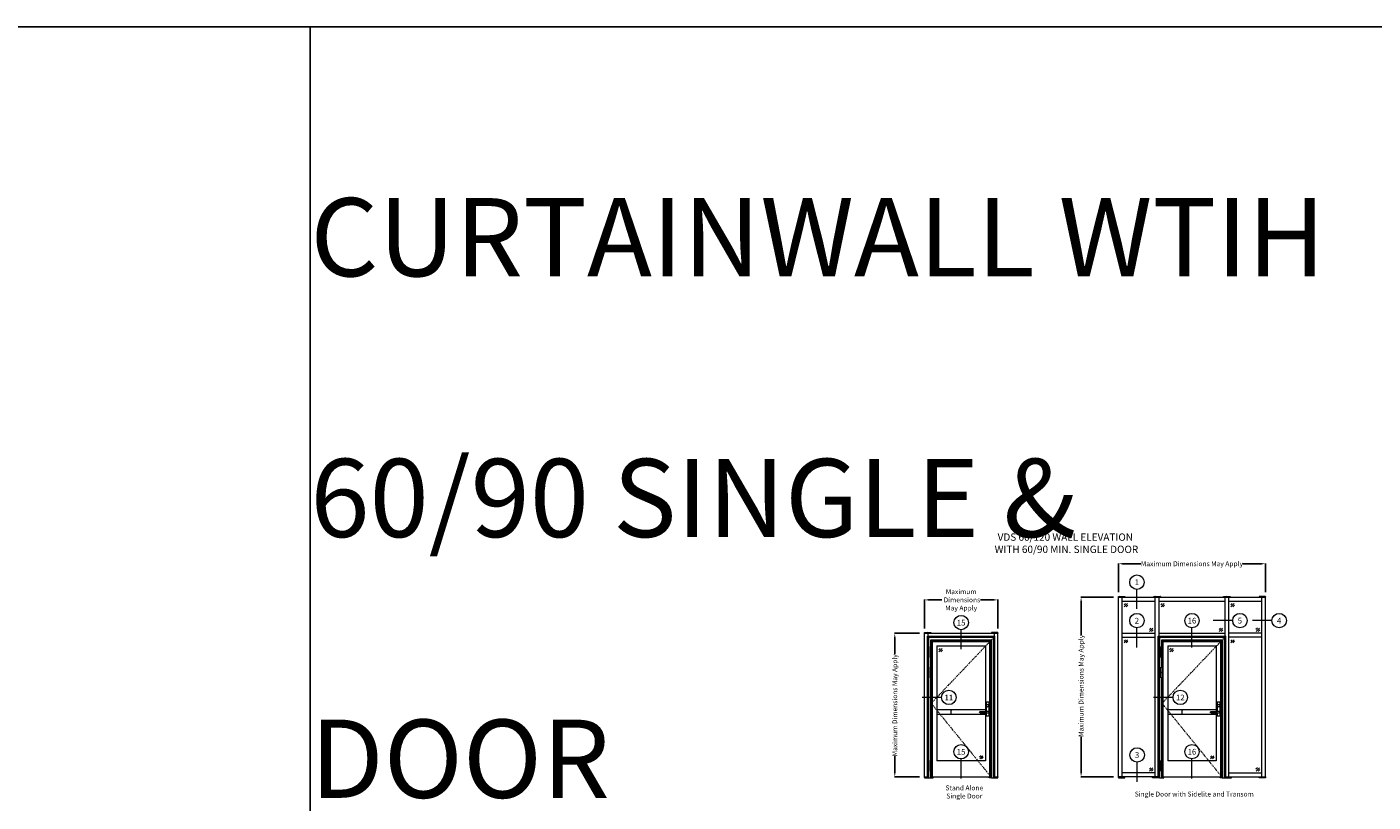
# Model space of a CAD drawing. Units: inches. Extents: x -106 to 13051, y -2000 to 2000.
# Drawn here: x 826 to 1652, y 1524 to 2000 of the extents above; entities that cross this region are included whole.
import ezdxf
from ezdxf.enums import TextEntityAlignment as Align

# ---------------------------------------------------------------- set-up
doc = ezdxf.new("R2010")
doc.units = ezdxf.units.IN
doc.header["$MEASUREMENT"] = 0
doc.header["$PDMODE"] = 35
doc.linetypes.add('DASHDOT', pattern=[1, 0.5, -0.25, 0, -0.25])
doc.linetypes.add('HIDDEN', pattern=[0.375, 0.25, -0.125])
doc.layers.get('0').update_dxf_attribs({"lineweight": 9})
doc.layers.get('Defpoints').update_dxf_attribs({"lineweight": 0})
doc.layers.add('frame', color=7, linetype='Continuous', lineweight=0)
doc.styles.add('Arial', font='arial.ttf')
doc.styles.get("Standard").update_dxf_attribs({"font": 'arial.ttf'})
doc.dimstyles.get("Standard").update_dxf_attribs({"dimscale": 0, "dimtxt": 2.5, "dimasz": 2.5, "dimexe": 0.2, "dimexo": 3, "dimgap": 0.5, "dimtad": 0, "dimtih": 1, "dimtoh": 1, "dimdec": 4, "dimdsep": 46, "dimlunit": 5, "dimtxsty": 'Standard', "dimcen": 0.09, "dimazin": 2, "dimtfac": 1, "dimtdec": 4, "dimtofl": 0, "dimtmove": 0, "dimatfit": 3, "dimfxl": 0.18, "dimfrac": 1, "dimtolj": 1, "dimtzin": 0, "dimarcsym": 0})

# ---------------------------------------------------------------- blocks, each defined once
blk = doc.blocks.new('*D2')
at = {"color": 0, "lineweight": -2, "transparency": 16777216}
for p, q in [((1495.9, 1653.06), (1495.9, 1670.78)), ((1498.4, 1670.58), (1509.73, 1670.58)), ((1583.73, 1670.58), (1572.33, 1670.58)), ((1586.23, 1653.06), (1586.23, 1670.78))]:
    blk.add_line(p, q, dxfattribs=at)
at = {"color": 0, "lineweight": 9, "transparency": 16777216}
for points in [[(1498.4, 1670.99), (1498.4, 1670.16), (1495.9, 1670.58)], [(1583.73, 1670.99), (1583.73, 1670.16), (1586.23, 1670.58)]]:
    blk.add_solid(points, dxfattribs=at)
at = {"layer": 'Defpoints', "color": 0, "lineweight": 9, "transparency": 16777216}
for p in [(1586.23, 1670.58), (1495.9, 1650.06), (1586.23, 1650.06)]:
    blk.add_point(p, dxfattribs=at)
at = {"color": 0, "lineweight": 9, "transparency": 16777216, "insert": (1541.03, 1670.58), "char_height": 3, "attachment_point": 5}
blk.add_mtext('\\A1;Maximum Dimensions May Apply', dxfattribs=at)
blk = doc.blocks.new('*D3')
at = {"color": 0, "lineweight": -2, "transparency": 16777216}
for p, q in [((1492.9, 1650.06), (1472.79, 1650.06)), ((1472.99, 1647.56), (1472.99, 1626.96)), ((1472.99, 1542.31), (1472.99, 1564.36)), ((1492.9, 1539.81), (1472.79, 1539.81))]:
    blk.add_line(p, q, dxfattribs=at)
at = {"color": 0, "lineweight": 9, "transparency": 16777216}
for points in [[(1472.58, 1647.56), (1473.41, 1647.56), (1472.99, 1650.06)], [(1472.58, 1542.31), (1473.41, 1542.31), (1472.99, 1539.81)]]:
    blk.add_solid(points, dxfattribs=at)
at = {"layer": 'Defpoints', "color": 0, "lineweight": 9, "transparency": 16777216}
for p in [(1472.99, 1650.06), (1495.9, 1650.06), (1495.9, 1539.81)]:
    blk.add_point(p, dxfattribs=at)
at = {"color": 0, "lineweight": 9, "transparency": 16777216, "insert": (1472.99, 1595.66), "char_height": 3, "attachment_point": 5, "rotation": 90}
blk.add_mtext('\\A1;Maximum Dimensions May Apply', dxfattribs=at)
blk = doc.blocks.new('DORMA ZT08 (FRONT)')
at = {"lineweight": 9}
for p, q in [((9706.04, 618.75), (9706.04, 610.25)), ((9706.04, 618.75), (9707.66, 618.75)), ((9711.32, 613.1), (9707.38, 613.1)), ((9711.32, 612.23), (9707.38, 612.23)), ((9707.66, 618.75), (9707.66, 613.1)), ((9707.66, 612.23), (9707.66, 610.25)), ((9706.04, 610.25), (9707.66, 610.25))]:
    blk.add_line(p, q, dxfattribs=at)
blk.add_circle((9706.85, 616.72), 0.688, dxfattribs=at)
for centre, radius, start, end in [((9706.85, 612.67), 0.688, 39.5212, 320.4788), ((9711.32, 612.67), 0.438, 270, 90)]:
    blk.add_arc(centre, radius, start, end, dxfattribs=at)
blk = doc.blocks.new('DETAIL CALLOUT VERTICAL')
at = {"lineweight": 9}
blk.add_line((0, -16.43), (0, -4.43), dxfattribs=at)
blk.add_circle((0, 0), 4.43, dxfattribs=at)
blk.add_attdef('X', text='', height=3.5, dxfattribs=at).set_placement((-0.02, -1.81), align=Align.CENTER)
blk = doc.blocks.new('DETAIL CALLOUT')
at = {"lineweight": 9}
blk.add_line((-4.43, 0), (-16.43, 0), dxfattribs=at)
blk.add_circle((0, 0), 4.43, dxfattribs=at)
blk.add_attdef('X', text='', height=3.5, dxfattribs=at).set_placement((-0.02, -1.81), align=Align.CENTER)
blk = doc.blocks.new('*D152')
at = {"color": 0, "lineweight": -2, "transparency": 16777216}
for p, q in [((1376.81, 1630.9), (1376.81, 1648.62)), ((1379.31, 1648.42), (1387.45, 1648.42)), ((1419.5, 1648.42), (1411.35, 1648.42)), ((1422, 1630.9), (1422, 1648.62))]:
    blk.add_line(p, q, dxfattribs=at)
at = {"color": 0, "lineweight": 9, "transparency": 16777216}
for points in [[(1379.31, 1648.84), (1379.31, 1648), (1376.81, 1648.42)], [(1419.5, 1648.84), (1419.5, 1648), (1422, 1648.42)]]:
    blk.add_solid(points, dxfattribs=at)
at = {"layer": 'Defpoints', "color": 0, "lineweight": 9, "transparency": 16777216}
for p in [(1422, 1648.42), (1376.81, 1627.9), (1422, 1627.9)]:
    blk.add_point(p, dxfattribs=at)
at = {"color": 0, "lineweight": 9, "transparency": 16777216, "insert": (1399.4, 1648.42), "char_height": 3, "attachment_point": 5}
blk.add_mtext('\\A1;Maximum\\P Dimensions \\PMay Apply', dxfattribs=at)
blk = doc.blocks.new('*D153')
at = {"color": 0, "lineweight": -2, "transparency": 16777216}
for p, q in [((1373.81, 1627.9), (1358.47, 1627.9)), ((1358.67, 1625.4), (1358.67, 1615.03)), ((1358.67, 1542.31), (1358.67, 1552.43)), ((1373.81, 1539.81), (1358.47, 1539.81))]:
    blk.add_line(p, q, dxfattribs=at)
at = {"color": 0, "lineweight": 9, "transparency": 16777216}
for points in [[(1358.25, 1625.4), (1359.08, 1625.4), (1358.67, 1627.9)], [(1358.25, 1542.31), (1359.08, 1542.31), (1358.67, 1539.81)]]:
    blk.add_solid(points, dxfattribs=at)
at = {"layer": 'Defpoints', "color": 0, "lineweight": 9, "transparency": 16777216}
for p in [(1358.67, 1627.9), (1376.81, 1627.9), (1376.81, 1539.81)]:
    blk.add_point(p, dxfattribs=at)
at = {"color": 0, "lineweight": 9, "transparency": 16777216, "insert": (1358.67, 1583.73), "char_height": 3, "attachment_point": 5, "rotation": 90}
blk.add_mtext('\\A1;Maximum Dimensions May Apply', dxfattribs=at)

msp = doc.modelspace()

# ---------------------------------------------------------------- hatches: boundary and pattern name
at = {"lineweight": 9}
h = msp.add_hatch(dxfattribs=at)
h.set_pattern_fill('ANSI32', color=256, style=0)
h.set_pattern_definition([(315, (52.54732, 3095.73713), (-0.26516504, -0.26516504), []), (315, (52.7241, 3095.73713), (-0.26516504, -0.26516504), [])])
h.paths.add_polyline_path([(1499.89738, 1650.55925), (1499.89738, 1650.30925), (1495.89738, 1650.30925), (1495.89738, 1650.55925)])
h = msp.add_hatch(dxfattribs=at)
h.set_pattern_fill('ANSI32', color=256, style=0)
h.set_pattern_definition([(315, (74.32026, 3095.73713), (-0.26516504, -0.26516504), []), (315, (74.49703, 3095.73713), (-0.26516504, -0.26516504), [])])
h.paths.add_polyline_path([(1521.67031, 1650.55925), (1521.67031, 1650.30925), (1517.67031, 1650.30925), (1517.67031, 1650.55925)])
h = msp.add_hatch(dxfattribs=at)
h.set_pattern_fill('ANSI32', color=256, style=0)
h.set_pattern_definition([(315, (117.13226, 3095.73713), (-0.26516504, -0.26516504), []), (315, (117.30904, 3095.73713), (-0.26516504, -0.26516504), [])])
h.paths.add_polyline_path([(1564.48232, 1650.55925), (1564.48232, 1650.30925), (1560.48232, 1650.30925), (1560.48232, 1650.55925)])
h = msp.add_hatch(dxfattribs=at)
h.set_pattern_fill('ANSI32', color=256, style=0)
h.set_pattern_definition([(225, (3029.57814, 3095.73713), (0.26516504, -0.26516504), []), (225, (3029.40136, 3095.73713), (0.26516504, -0.26516504), [])])
h.paths.add_polyline_path([(1582.22809, 1650.55925), (1582.22809, 1650.30925), (1586.22809, 1650.30925), (1586.22809, 1650.55925)])
h = msp.add_hatch(dxfattribs=at)
h.set_pattern_fill('ANSI32', color=256, style=0)
h.set_pattern_definition([(315, (-66.5416, 3073.58063), (-0.26516504, -0.26516504), []), (315, (-66.3648, 3073.58063), (-0.26516504, -0.26516504), [])])
h.paths.add_polyline_path([(1380.80846, 1628.40276), (1380.80846, 1628.15276), (1376.80846, 1628.15276), (1376.80846, 1628.40276)])
h = msp.add_hatch(dxfattribs=at)
h.set_pattern_fill('ANSI32', color=256, style=0)
h.set_pattern_definition([(225, (2865.34552, 3073.58063), (0.26516504, -0.26516504), []), (225, (2865.16875, 3073.58063), (0.26516504, -0.26516504), [])])
h.paths.add_polyline_path([(1417.99547, 1628.40276), (1417.99547, 1628.15276), (1421.99547, 1628.15276), (1421.99547, 1628.40276)])
h = msp.add_hatch(dxfattribs=at)
h.set_pattern_fill('ANSI32', color=256, style=0)
h.set_pattern_definition([(45, (-66.5416, 94.13138), (-0.26516504, 0.26516504), []), (45, (-66.3648, 94.13138), (-0.26516504, 0.26516504), [])])
h.paths.add_polyline_path([(1379.18346, 1539.30925), (1379.18346, 1539.55925), (1376.80846, 1539.55925), (1376.80846, 1539.30925)])
h = msp.add_hatch(dxfattribs=at)
h.set_pattern_fill('ANSI32', color=256, style=0)
h.set_pattern_definition([(45, (-23.7296, 94.13138), (-0.26516504, 0.26516504), []), (45, (-23.5528, 94.13138), (-0.26516504, 0.26516504), [])])
h.paths.add_polyline_path([(1421.99547, 1539.30925), (1421.99547, 1539.55925), (1419.62047, 1539.55925), (1419.62047, 1539.30925)])
h = msp.add_hatch(dxfattribs=at)
h.set_pattern_fill('ANSI32', color=256, style=0)
h.set_pattern_definition([(45, (52.54732, 94.13138), (-0.26516504, 0.26516504), []), (45, (52.7241, 94.13138), (-0.26516504, 0.26516504), [])])
h.paths.add_polyline_path([(1499.89738, 1539.30925), (1499.89738, 1539.55925), (1495.89738, 1539.55925), (1495.89738, 1539.30925)])
h = msp.add_hatch(dxfattribs=at)
h.set_pattern_fill('ANSI32', color=256, style=0)
h.set_pattern_definition([(135, (2964.19428, 94.13138), (0.26516504, 0.26516504), []), (135, (2964.0175, 94.13138), (0.26516504, 0.26516504), [])])
h.paths.add_polyline_path([(1516.84423, 1539.30925), (1516.84423, 1539.55925), (1520.84423, 1539.55925), (1520.84423, 1539.30925)])
h = msp.add_hatch(dxfattribs=at)
h.set_pattern_fill('ANSI32', color=256, style=0)
h.set_pattern_definition([(45, (117.9312, 94.13138), (-0.26516504, 0.26516504), []), (45, (118.10796, 94.13138), (-0.26516504, 0.26516504), [])])
h.paths.add_polyline_path([(1565.28124, 1539.30925), (1565.28124, 1539.55925), (1561.28124, 1539.55925), (1561.28124, 1539.30925)])
h = msp.add_hatch(dxfattribs=at)
h.set_pattern_fill('ANSI32', color=256, style=0)
h.set_pattern_definition([(135, (3029.57814, 94.13138), (0.26516504, 0.26516504), []), (135, (3029.40136, 94.13138), (0.26516504, 0.26516504), [])])
h.paths.add_polyline_path([(1582.22809, 1539.30925), (1582.22809, 1539.55925), (1586.22809, 1539.55925), (1586.22809, 1539.30925)])

# ---------------------------------------------------------------- linework, layer by layer
for p, q in [((1495.89738, 1650.55925), (1499.89738, 1650.55925)), ((1495.89738, 1650.30925), (1495.89738, 1650.55925)), ((1499.89738, 1650.30925), (1495.89738, 1650.30925)), ((1495.89738, 1539.80925), (1495.89738, 1650.05925)), ((1495.89738, 1650.05925), (1586.22809, 1650.05925)), ((1495.99113, 1650.30896), (1495.99113, 1650.05925)), ((1498.16741, 1650.05925), (1498.16741, 1650.30925)), ((1498.27238, 1539.80925), (1498.27238, 1650.05925)), ((1498.27238, 1647.68425), (1518.46923, 1647.68425)), ((1500.28593, 1646.1504), (1499.4336, 1645.29808)), ((1501.50381, 1646.1504), (1499.49474, 1644.14133)), ((1499.89738, 1650.55925), (1499.89738, 1650.30925)), ((1501.70679, 1645.17654), (1500.67181, 1644.14155)), ((1517.67031, 1650.55925), (1521.67031, 1650.55925)), ((1517.67031, 1650.30925), (1517.67031, 1650.55925)), ((1521.67031, 1650.30925), (1517.67031, 1650.30925)), ((1518.46923, 1539.80925), (1518.46923, 1650.05925)), ((1518.58217, 1650.30896), (1518.58217, 1650.05925)), ((1520.75845, 1650.05925), (1520.75845, 1650.30925)), ((1520.84423, 1539.80925), (1520.84423, 1650.05925)), ((1520.84423, 1647.68425), (1561.28124, 1647.68425)), ((1521.67031, 1650.55925), (1521.67031, 1650.30925)), ((1522.85778, 1646.1504), (1522.00545, 1645.29808)), ((1524.07566, 1646.1504), (1522.06659, 1644.14133)), ((1524.27864, 1645.17654), (1523.24366, 1644.14155)), ((1560.48232, 1650.55925), (1564.48232, 1650.55925)), ((1560.48232, 1650.30925), (1560.48232, 1650.55925)), ((1564.48232, 1650.30925), (1560.48232, 1650.30925)), ((1561.28124, 1650.05925), (1561.28124, 1539.80925)), ((1561.39418, 1650.30896), (1561.39418, 1650.05925)), ((1563.57046, 1650.05925), (1563.57046, 1650.30925)), ((1563.65624, 1539.80925), (1563.65624, 1650.05925)), ((1563.65624, 1647.68425), (1583.85309, 1647.68425)), ((1564.48232, 1650.55925), (1564.48232, 1650.30925)), ((1565.66979, 1646.1504), (1564.81746, 1645.29808)), ((1566.88767, 1646.1504), (1564.8786, 1644.14133)), ((1567.09065, 1645.17654), (1566.05567, 1644.14155)), ((1586.22809, 1650.55925), (1582.22809, 1650.55925)), ((1582.22809, 1650.55925), (1582.22809, 1650.30925)), ((1582.22809, 1650.30925), (1586.22809, 1650.30925)), ((1583.85309, 1539.80925), (1583.85309, 1650.05925)), ((1583.95806, 1650.05925), (1583.95806, 1650.30925)), ((1586.13434, 1650.30896), (1586.13434, 1650.05925)), ((1586.22809, 1650.30925), (1586.22809, 1650.55925)), ((1586.22809, 1539.80925), (1586.22809, 1650.05925)), ((1376.80846, 1628.40276), (1380.80846, 1628.40276)), ((1376.80846, 1628.15276), (1376.80846, 1628.40276)), ((1380.80846, 1628.15276), (1376.80846, 1628.15276)), ((1376.80846, 1539.80925), (1376.80846, 1627.90276)), ((1376.80846, 1627.90276), (1379.18346, 1627.90276)), ((1376.90221, 1628.15246), (1376.90221, 1627.90276)), ((1379.07849, 1627.90276), (1379.07849, 1628.15276)), ((1379.18346, 1539.80925), (1379.18346, 1627.90276)), ((1379.18346, 1627.90276), (1419.62047, 1627.90276)), ((1379.18346, 1627.90276), (1419.62047, 1627.90276)), ((1380.80846, 1628.40276), (1380.80846, 1628.15276)), ((1421.99547, 1628.40276), (1417.99547, 1628.40276)), ((1417.99547, 1628.40276), (1417.99547, 1628.15276)), ((1417.99547, 1628.15276), (1421.99547, 1628.15276)), ((1419.62047, 1627.90276), (1419.62047, 1539.80925)), ((1419.62047, 1627.90276), (1421.99547, 1627.90276)), ((1419.72544, 1627.90276), (1419.72544, 1628.15276)), ((1421.90172, 1628.15246), (1421.90172, 1627.90276)), ((1421.99547, 1628.15276), (1421.99547, 1628.40276)), ((1421.99547, 1539.80925), (1421.99547, 1627.90276)), ((1498.27238, 1627.90276), (1518.46923, 1627.90276)), ((1515.79753, 1631.00476), (1514.9452, 1630.15243)), ((1517.01541, 1631.00476), (1515.00634, 1628.99569)), ((1517.21839, 1630.03089), (1516.18341, 1628.99591)), ((1520.84423, 1627.90276), (1561.28124, 1627.90276)), ((1520.84423, 1627.90276), (1561.28124, 1627.90276)), ((1558.60954, 1631.00476), (1557.75721, 1630.15243)), ((1559.82742, 1631.00476), (1557.81835, 1628.99569)), ((1560.0304, 1630.03089), (1558.99542, 1628.99591)), ((1583.85309, 1627.90276), (1563.65624, 1627.90276)), ((1581.18139, 1631.00476), (1580.32906, 1630.15243)), ((1582.39927, 1631.00476), (1580.3902, 1628.99569)), ((1582.60225, 1630.03089), (1581.56727, 1628.99591)), ((1379.18346, 1625.52776), (1419.62047, 1625.52776)), ((1381.40197, 1623.30925), (1381.75894, 1623.30925)), ((1384.53286, 1620.15965), (1384.53286, 1549.70295)), ((1384.53287, 1620.15965), (1414.25236, 1620.15965)), ((1414.25236, 1620.15965), (1414.25236, 1579.93444)), ((1498.27238, 1625.52776), (1518.46923, 1625.52776)), ((1500.28593, 1623.99391), (1499.4336, 1623.14158)), ((1501.50381, 1623.99391), (1499.49474, 1621.98484)), ((1501.70679, 1623.02004), (1500.67181, 1621.98506)), ((1520.84423, 1625.52776), (1561.28124, 1625.52776)), ((1523.06273, 1623.30925), (1523.4197, 1623.30925)), ((1526.19363, 1620.15965), (1555.91313, 1620.15965)), ((1526.19363, 1620.15965), (1526.19363, 1549.70295)), ((1555.91313, 1620.15965), (1555.91313, 1579.93444)), ((1583.85309, 1625.52776), (1563.65624, 1625.52776)), ((1565.66979, 1623.99391), (1564.81746, 1623.14158)), ((1566.88767, 1623.99391), (1564.8786, 1621.98484)), ((1567.09065, 1623.02004), (1566.05567, 1621.98506)), ((1386.54642, 1618.6258), (1385.69409, 1617.77347)), ((1387.76431, 1618.6258), (1385.75523, 1616.61673)), ((1387.96728, 1617.65193), (1386.9323, 1616.61695)), ((1528.20719, 1618.6258), (1527.35486, 1617.77347)), ((1529.42507, 1618.6258), (1527.416, 1616.61673)), ((1529.62805, 1617.65193), (1528.59306, 1616.61695)), ((1414.25236, 1579.05944), (1414.25236, 1549.70295)), ((1555.91313, 1579.05944), (1555.91313, 1549.70295)), ((1414.25236, 1549.70295), (1384.51416, 1549.70295)), ((1411.58066, 1552.80496), (1410.72833, 1551.95263)), ((1412.79855, 1552.80496), (1410.78948, 1550.79588)), ((1413.00152, 1551.83109), (1411.96654, 1550.79611)), ((1515.79753, 1545.28625), (1514.9452, 1544.43393)), ((1517.01541, 1545.28625), (1515.00634, 1543.27718)), ((1555.91313, 1549.70295), (1526.17492, 1549.70295)), ((1553.24143, 1552.80496), (1552.3891, 1551.95263)), ((1554.45931, 1552.80496), (1552.45024, 1550.79588)), ((1554.66229, 1551.83109), (1553.62731, 1550.79611)), ((1581.18139, 1545.28625), (1580.32906, 1544.43393)), ((1582.39927, 1545.28625), (1580.3902, 1543.27718)), ((1376.80846, 1539.80925), (1379.18346, 1539.80925)), ((1379.18346, 1539.55925), (1376.80846, 1539.55925)), ((1376.80846, 1539.55925), (1376.80846, 1539.30925)), ((1376.80846, 1539.30925), (1379.18346, 1539.30925)), ((1376.90143, 1539.80925), (1376.90143, 1539.55925)), ((1379.07849, 1539.80925), (1379.07849, 1539.55925)), ((1379.18346, 1539.30925), (1379.18346, 1539.55925)), ((1379.18346, 1539.30925), (1379.43346, 1539.30925)), ((1380.83208, 1539.30925), (1382.17066, 1539.30925)), ((1381.40197, 1539.70295), (1381.40197, 1539.30925)), ((1382.17066, 1539.30925), (1382.17066, 1539.70295)), ((1416.61524, 1539.30925), (1416.61524, 1539.70295)), ((1417.95315, 1539.30925), (1416.61524, 1539.30925)), ((1417.40197, 1539.70295), (1417.40197, 1539.30925)), ((1419.37047, 1539.30925), (1419.62047, 1539.30925)), ((1419.62047, 1539.80925), (1421.99547, 1539.80925)), ((1421.99547, 1539.55925), (1419.62047, 1539.55925)), ((1419.62047, 1539.55925), (1419.62047, 1539.30925)), ((1419.62047, 1539.30925), (1421.99547, 1539.30925)), ((1419.71343, 1539.80925), (1419.71343, 1539.55925)), ((1421.8905, 1539.80925), (1421.8905, 1539.55925)), ((1421.99547, 1539.30925), (1421.99547, 1539.55925)), ((1520.84423, 1539.80925), (1495.89738, 1539.80925)), ((1499.89738, 1539.55925), (1495.89738, 1539.55925)), ((1495.89738, 1539.55925), (1495.89738, 1539.30925)), ((1495.89738, 1539.30925), (1499.89738, 1539.30925)), ((1495.99034, 1539.80925), (1495.99034, 1539.55925)), ((1498.16741, 1539.80925), (1498.16741, 1539.55925)), ((1518.46923, 1542.18425), (1498.27238, 1542.18425)), ((1499.89738, 1539.30925), (1499.89738, 1539.55925)), ((1517.21839, 1544.31239), (1516.18341, 1543.27741)), ((1516.84423, 1539.55925), (1520.84423, 1539.55925)), ((1516.84423, 1539.30925), (1516.84423, 1539.55925)), ((1520.84423, 1539.30925), (1516.84423, 1539.30925)), ((1518.5742, 1539.80925), (1518.5742, 1539.55925)), ((1520.75127, 1539.80955), (1520.75048, 1539.55955)), ((1520.84423, 1539.55925), (1520.84423, 1539.30925)), ((1521.09423, 1539.30925), (1520.84423, 1539.30925)), ((1522.49285, 1539.30925), (1523.83143, 1539.30925)), ((1523.06273, 1539.70295), (1523.06273, 1539.30925)), ((1523.83143, 1539.30925), (1523.83143, 1539.70295)), ((1558.27601, 1539.30925), (1558.27601, 1539.70295)), ((1559.61391, 1539.30925), (1558.27601, 1539.30925)), ((1559.06273, 1539.70295), (1559.06273, 1539.30925)), ((1561.03124, 1539.30925), (1561.28124, 1539.30925)), ((1561.28124, 1539.80925), (1586.22809, 1539.80925)), ((1565.28124, 1539.55925), (1561.28124, 1539.55925)), ((1561.28124, 1539.55925), (1561.28124, 1539.30925)), ((1561.28124, 1539.30925), (1565.28124, 1539.30925)), ((1561.3742, 1539.80955), (1561.37498, 1539.55955)), ((1563.55126, 1539.80925), (1563.55126, 1539.55925)), ((1563.65624, 1542.18425), (1583.85309, 1542.18425)), ((1565.28124, 1539.30925), (1565.28124, 1539.55925)), ((1582.60225, 1544.31239), (1581.56727, 1543.27741)), ((1582.22809, 1539.55925), (1586.22809, 1539.55925)), ((1582.22809, 1539.30925), (1582.22809, 1539.55925)), ((1586.22809, 1539.30925), (1582.22809, 1539.30925)), ((1583.95806, 1539.80925), (1583.95806, 1539.55925)), ((1586.13512, 1539.80955), (1586.13434, 1539.55955)), ((1586.22809, 1539.55925), (1586.22809, 1539.30925))]:
    msp.add_line(p, q, dxfattribs=at)
at = {"linetype": 'HIDDEN', "lineweight": 9}
for p, q in [((1378.64606, 1626.06516), (1420.15787, 1626.06516)), ((1378.64606, 1539.30925), (1378.64606, 1626.06516)), ((1381.40197, 1539.70295), (1381.40197, 1623.30925)), ((1381.40197, 1623.30925), (1417.40265, 1623.30925)), ((1381.77696, 1539.70295), (1381.77696, 1622.91555)), ((1381.77696, 1622.91555), (1417.00894, 1622.91555)), ((1417.00827, 1539.70295), (1417.00827, 1622.91555)), ((1417.40197, 1539.70295), (1417.40197, 1623.30925)), ((1420.15787, 1539.30925), (1420.15787, 1626.06516)), ((1520.30683, 1626.06516), (1561.81864, 1626.06516)), ((1520.30683, 1539.30925), (1520.30683, 1626.06516)), ((1523.06273, 1539.70295), (1523.06273, 1623.30925)), ((1523.06273, 1623.30925), (1559.06341, 1623.30925)), ((1523.43773, 1539.70295), (1523.43773, 1622.91555)), ((1523.43773, 1622.91555), (1558.66971, 1622.91555)), ((1558.66903, 1539.70295), (1558.66903, 1622.91555)), ((1559.06273, 1539.70295), (1559.06273, 1623.30925)), ((1561.81864, 1539.30925), (1561.81864, 1626.06516))]:
    msp.add_line(p, q, dxfattribs=at)
at = {"linetype": 'DASHDOT', "lineweight": 9}
for p, q in [((1419.37047, 1625.27776), (1380.98956, 1584.9313)), ((1561.03124, 1625.27776), (1522.65033, 1584.9313)), ((1380.98956, 1584.9313), (1417.79567, 1539.70295)), ((1522.65033, 1584.9313), (1559.45643, 1539.70295))]:
    msp.add_line(p, q, dxfattribs=at)
at = {"lineweight": 9}
for points in [[(1380.83208, 1607.16752), (1380.83208, 1613.12228), (1380.54173, 1613.12228), (1380.54173, 1619.76594), (1380.83208, 1619.76594), (1380.83208, 1623.86043), (1417.95315, 1623.86043), (1417.95315, 1539.30925), (1419.37047, 1539.30925), (1419.37047, 1625.27776), (1379.43346, 1625.27776), (1379.43346, 1539.30925), (1380.83208, 1539.30925), (1380.83208, 1543.24626), (1380.54173, 1543.24626), (1380.54173, 1549.88992), (1380.83208, 1549.88992), (1380.83208, 1600.52386)], [(1380.98956, 1607.16752), (1380.98956, 1613.12228), (1381.27991, 1613.12228), (1381.27991, 1619.76594), (1380.98956, 1619.76594), (1380.98956, 1623.70295), (1417.79567, 1623.70295), (1417.79567, 1539.70295), (1380.98956, 1539.70295), (1380.98956, 1543.24626), (1381.27991, 1543.24626), (1381.27991, 1549.88992), (1380.98956, 1549.88992), (1380.98956, 1600.52386)], [(1522.49285, 1607.16752), (1522.49285, 1613.12228), (1522.20249, 1613.12228), (1522.20249, 1619.76594), (1522.49285, 1619.76594), (1522.49285, 1623.86043), (1559.61391, 1623.86043), (1559.61391, 1539.30925), (1561.03124, 1539.30925), (1561.03124, 1625.27776), (1521.09423, 1625.27776), (1521.09423, 1539.30925), (1522.49285, 1539.30925), (1522.49285, 1543.24626), (1522.20249, 1543.24626), (1522.20249, 1549.88992), (1522.49285, 1549.88992), (1522.49285, 1600.52386)], [(1522.65033, 1607.16752), (1522.65033, 1613.12228), (1522.94068, 1613.12228), (1522.94068, 1619.76594), (1522.65033, 1619.76594), (1522.65033, 1623.70295), (1559.45643, 1623.70295), (1559.45643, 1539.70295), (1522.65033, 1539.70295), (1522.65033, 1543.24626), (1522.94068, 1543.24626), (1522.94068, 1549.88992), (1522.65033, 1549.88992), (1522.65033, 1600.52386)]]:
    msp.add_lwpolyline(points, dxfattribs=at)
for points in [[(1380.54173, 1619.76594), (1381.27991, 1619.76594), (1381.27991, 1616.49948), (1380.54173, 1616.49948)], [(1522.20249, 1619.76594), (1522.94068, 1619.76594), (1522.94068, 1616.49948), (1522.20249, 1616.49948)], [(1380.54173, 1616.49948), (1381.27991, 1616.49948), (1381.27991, 1616.38875), (1380.54173, 1616.38875)], [(1380.54173, 1616.38875), (1381.27991, 1616.38875), (1381.27991, 1613.12228), (1380.54173, 1613.12228)], [(1522.20249, 1616.49948), (1522.94068, 1616.49948), (1522.94068, 1616.38875), (1522.20249, 1616.38875)], [(1522.20249, 1616.38875), (1522.94068, 1616.38875), (1522.94068, 1613.12228), (1522.20249, 1613.12228)], [(1380.54173, 1607.16752), (1381.27991, 1607.16752), (1381.27991, 1603.90105), (1380.54173, 1603.90105)], [(1380.54173, 1603.90105), (1381.27991, 1603.90105), (1381.27991, 1603.79033), (1380.54173, 1603.79033)], [(1380.54173, 1603.79033), (1381.27991, 1603.79033), (1381.27991, 1600.52386), (1380.54173, 1600.52386)], [(1522.20249, 1607.16752), (1522.94068, 1607.16752), (1522.94068, 1603.90105), (1522.20249, 1603.90105)], [(1522.20249, 1603.90105), (1522.94068, 1603.90105), (1522.94068, 1603.79033), (1522.20249, 1603.79033)], [(1522.20249, 1603.79033), (1522.94068, 1603.79033), (1522.94068, 1600.52386), (1522.20249, 1600.52386)], [(1380.54173, 1549.88992), (1381.27991, 1549.88992), (1381.27991, 1546.62345), (1380.54173, 1546.62345)], [(1380.54173, 1546.62345), (1381.27991, 1546.62345), (1381.27991, 1546.51273), (1380.54173, 1546.51273)], [(1380.54173, 1546.51273), (1381.27991, 1546.51273), (1381.27991, 1543.24626), (1380.54173, 1543.24626)], [(1522.20249, 1549.88992), (1522.94068, 1549.88992), (1522.94068, 1546.62345), (1522.20249, 1546.62345)], [(1522.20249, 1546.62345), (1522.94068, 1546.62345), (1522.94068, 1546.51273), (1522.20249, 1546.51273)], [(1522.20249, 1546.51273), (1522.94068, 1546.51273), (1522.94068, 1543.24626), (1522.20249, 1543.24626)]]:
    msp.add_lwpolyline(points, close=True, dxfattribs=at)
at = {"layer": 'Defpoints', "color": 253, "lineweight": 25}
for p, q in [((0, 2000), (5000, 2000)), ((1000, 0), (1000, 2000))]:
    msp.add_line(p, q, dxfattribs=at)
at = {"layer": 'frame', "linetype": 'Continuous', "lineweight": 9}
for p, q in [((1414.25297, 1580.84094), (1384.53287, 1580.84094)), ((1414.25297, 1578.15294), (1384.53287, 1578.15294)), ((1555.91374, 1580.84094), (1526.19363, 1580.84094)), ((1555.91374, 1578.15294), (1526.19363, 1578.15294))]:
    msp.add_line(p, q, dxfattribs=at)
at = {"layer": 'frame', "lineweight": 9}
for p, q in [((1393.36243, 1578.40294), (1393.36243, 1580.59094)), ((1535.0232, 1578.40294), (1535.0232, 1580.59094))]:
    msp.add_line(p, q, dxfattribs=at)
for centre, start, end in [((1393.61243, 1580.59094), 90, 180), ((1393.61243, 1578.40294), 180, 270), ((1535.2732, 1580.59094), 90, 180), ((1535.2732, 1578.40294), 180, 270)]:
    msp.add_arc(centre, 0.25, start, end, dxfattribs=at)

# ---------------------------------------------------------------- block references
at = {"lineweight": 9}
for name, p, values in [('DETAIL CALLOUT VERTICAL', (1507.28389, 1659.26377), {'X': '1'}), ('DETAIL CALLOUT VERTICAL', (1399.40197, 1634.4951), {'X': '15'}), ('DETAIL CALLOUT VERTICAL', (1507.28389, 1635.7148), {'X': '2'}), ('DETAIL CALLOUT VERTICAL', (1541.06273, 1635.7148), {'X': '16'}), ('DETAIL CALLOUT', (1570.46996, 1635.7148), {'X': '5'}), ('DETAIL CALLOUT', (1594.56044, 1635.7148), {'X': '4'}), ('DETAIL CALLOUT', (1391.86183, 1588.55837), {'X': '11'}), ('DETAIL CALLOUT', (1533.89251, 1588.55837), {'X': '12'}), ('DETAIL CALLOUT VERTICAL', (1399.38326, 1555.20835), {'X': '15'}), ('DETAIL CALLOUT VERTICAL', (1507.38654, 1553.27619), {'X': '3'}), ('DETAIL CALLOUT VERTICAL', (1541.06273, 1555.25894), {'X': '16'})]:
    msp.add_blockref(name, p, dxfattribs=at).add_auto_attribs(values)
at = {"lineweight": 9, "xscale": -1}
for p in [(11122.48235, 966.83045), (11264.14312, 966.83045)]:
    msp.add_blockref('DORMA ZT08 (FRONT)', p, dxfattribs=at)

# ---------------------------------------------------------------- texts
at = {"lineweight": 9, "insert": (1464.01762, 1689.17666), "char_height": 4.5, "width": 99.9085948, "attachment_point": 2, "style": 'Arial'}
msp.add_mtext('{\\fArial|b1|i0|c0|p34;VDS 60/120 WALL ELEVATION  WITH 60/90 MIN. SINGLE DOOR }', dxfattribs=at)
at = {"lineweight": 13, "char_height": 3, "width": 99.9085948, "attachment_point": 2, "style": 'Arial'}
for s, insert in [('{\\fArial|b1|i0|c0|p34;Stand Alone \\PSingle Door}', (1401.36169, 1534.54126)), ('{\\fArial|b1|i0|c0|p34;Single Door with Sidelite and Transom}', (1542.44317, 1530.73869))]:
    msp.add_mtext(s, dxfattribs=dict(at, insert=insert))
at = {"layer": 'Defpoints', "color": 253, "lineweight": 25, "char_height": 48, "attachment_point": 1}
for s, insert in [('\\pi137.77;{\\fArial Black|b0|i0|c0|p34;VDS CURTAINWALL}', (0, 1975)), ('\\pi29.43;{\\fArial Black|b0|i0|c0|p34;VDS CURTAINWALL WTIH \\P\\pi123.29;VDS 60/90 SINGLE & \\P\\pi228.68;DOUBLE DOOR}', (1000, 1975))]:
    msp.add_mtext_dynamic_manual_height_columns(s, width=1000, gutter_width=12.5, heights=[0], dxfattribs=dict(at, insert=insert))

# ---------------------------------------------------------------- dimensions: what is measured, and where the dimension line sits
at = {"lineweight": 9}
for base, p1, p2, text, picture, middle in [((1586.22809, 1670.57562), (1495.89738, 1650.05925), (1586.22809, 1650.05925), 'Maximum Dimensions May Apply', '*D2', (1541.02624, 1670.57562)), ((1421.99547, 1648.41912), (1376.80846, 1627.90276), (1421.99547, 1627.90276), 'Maximum\\X Dimensions \\PMay Apply', '*D152', (1399.40197, 1648.41912))]:
    dim = msp.add_linear_dim(base=base, p1=p1, p2=p2, text=text, dimstyle='Standard', override={"dimscale": 1, "dimtxt": 3, "dimpost": '"\\X'}, dxfattribs=at)
    dim.commit()
    dim.dimension.update_dxf_attribs({"geometry": picture, "text_midpoint": middle, "dimtype": 160})
for base, p1, p2, picture, middle in [((1472.99374, 1650.05925), (1495.89738, 1539.80925), (1495.89738, 1650.05925), '*D3', (1472.99374, 1595.65871)), ((1358.66537, 1627.90276), (1376.80846, 1539.80925), (1376.80846, 1627.90276), '*D153', (1358.66537, 1583.72738))]:
    dim = msp.add_linear_dim(base=base, p1=p1, p2=p2, angle=90, text='Maximum Dimensions May Apply', dimstyle='Standard', override={"dimscale": 1, "dimtxt": 3, "dimpost": '"\\X'}, dxfattribs=at)
    dim.commit()
    dim.dimension.update_dxf_attribs({"geometry": picture, "text_midpoint": middle, "dimtype": 160, "text_rotation": 90})

doc.saveas('drawing.dxf')
